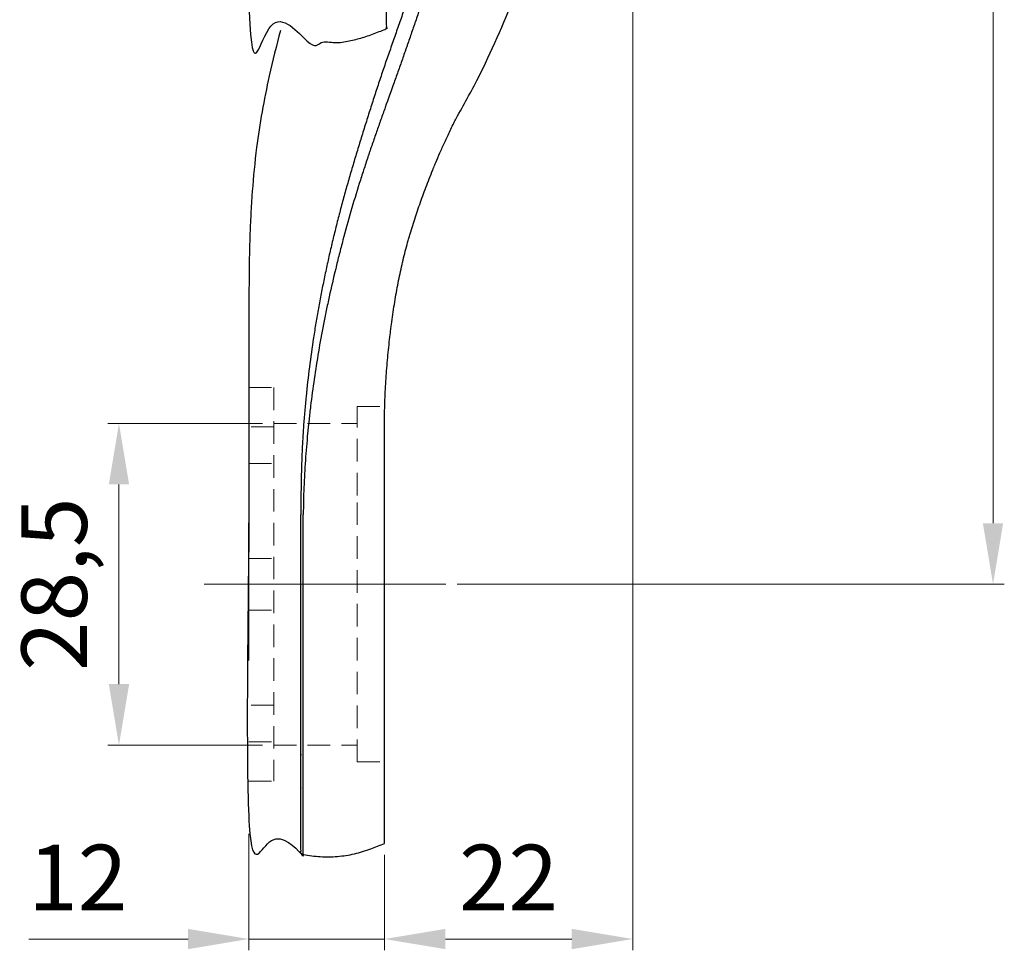
# Model space of a CAD drawing. Units: millimetres. Extents: x 159 to 1032, y 224 to 858.
# Drawn here: x 812 to 899, y 456 to 538 of the extents above; entities that cross this region are included whole.
import ezdxf

# ---------------------------------------------------------------- set-up
doc = ezdxf.new("R2010")
doc.units = ezdxf.units.MM
doc.linetypes.add('ACDINWELD', pattern=[3, 2, -1])
doc.linetypes.add('CENTERX2', pattern=[20.32, 12.7, -2.54, 2.54, -2.54])
doc.layers.add('деталь', color=90, linetype='Continuous', lineweight=30)
for name, color, linetype in [('ось', 10, 'Continuous'), ('пунктир', 7, 'Continuous'), ('размеры', 7, 'Continuous')]:
    doc.layers.add(name, color=color, linetype=linetype)
doc.styles.add('Alframes', font='wwcade.shx', dxfattribs={"width": 0.77, "oblique": 10})
doc.dimstyles.new('Копия ARP-1', dxfattribs={"dimtxt": 5.8, "dimasz": 5.4, "dimexe": 1, "dimexo": 1, "dimgap": 1.8, "dimtad": 1, "dimdec": 1, "dimrnd": 0.05, "dimtxsty": 'Alframes', "dimcen": 0, "dimclrd": 256, "dimclre": 256, "dimclrt": 10, "dimadec": 1, "dimazin": 2, "dimtfac": 1, "dimtdec": 1, "dimtmove": 0, "dimatfit": 0, "dimfxl": 1, "dimlwd": 13, "dimlwe": 13, "dimarcsym": 0})

# ---------------------------------------------------------------- blocks, each defined once
blk = doc.blocks.new('*D3')
at = {"layer": 'Defpoints', "color": 0, "transparency": 16777216}
for p in [(820.681, 502.679), (834.397, 502.679), (834.397, 474.179)]:
    blk.add_point(p, dxfattribs=at)
at = {"layer": 'размеры', "lineweight": 13, "transparency": 16777216}
for p, q in [((833.397, 502.679), (819.681, 502.679)), ((820.681, 479.579), (820.681, 497.279)), ((833.397, 474.179), (819.681, 474.179))]:
    blk.add_line(p, q, dxfattribs=at)
at = {"layer": 'размеры', "transparency": 16777216}
for points in [[(819.781, 497.279), (821.581, 497.279), (820.681, 502.679)], [(819.781, 479.579), (821.581, 479.579), (820.681, 474.179)]]:
    blk.add_solid(points, dxfattribs=at)
at = {"layer": 'размеры', "color": 10, "lineweight": 15, "transparency": 16777216, "insert": (815.691, 488.429), "char_height": 5.8, "attachment_point": 5, "rotation": 90, "style": 'Alframes'}
blk.add_mtext('28,5', dxfattribs=at)
blk = doc.blocks.new('*D31')
at = {"lineweight": 13, "transparency": 16777216}
for p, q in [((871.444, 632.658), (899.119, 632.658)), ((898.119, 493.829), (898.119, 627.258)), ((850.644, 488.429), (899.119, 488.429))]:
    blk.add_line(p, q, dxfattribs=at)
at = {"transparency": 16777216}
for points in [[(897.219, 627.258), (899.019, 627.258), (898.119, 632.658)], [(897.219, 493.829), (899.019, 493.829), (898.119, 488.429)]]:
    blk.add_solid(points, dxfattribs=at)
at = {"layer": 'Defpoints', "color": 0, "transparency": 16777216}
for p in [(870.444, 632.658), (898.119, 632.658), (849.644, 488.429)]:
    blk.add_point(p, dxfattribs=at)
at = {"color": 10, "transparency": 16777216, "insert": (893.129, 560.543), "char_height": 5.8, "attachment_point": 5, "rotation": 90, "style": 'Alframes'}
blk.add_mtext('144,3', dxfattribs=at)
blk = doc.blocks.new('*D10')
at = {"layer": 'Defpoints', "color": 0, "transparency": 16777216}
for p in [(866.197, 614.516), (844.197, 465.456), (844.197, 456.991)]:
    blk.add_point(p, dxfattribs=at)
at = {"layer": 'размеры', "lineweight": 13, "transparency": 16777216}
for p, q in [((866.197, 613.516), (866.197, 455.991)), ((844.197, 464.456), (844.197, 455.991)), ((860.797, 456.991), (849.597, 456.991))]:
    blk.add_line(p, q, dxfattribs=at)
at = {"layer": 'размеры', "transparency": 16777216}
for points in [[(849.597, 457.891), (849.597, 456.091), (844.197, 456.991)], [(860.797, 457.891), (860.797, 456.091), (866.197, 456.991)]]:
    blk.add_solid(points, dxfattribs=at)
at = {"layer": 'размеры', "color": 10, "transparency": 16777216, "insert": (855.197, 461.691), "char_height": 5.8, "attachment_point": 5, "style": 'Alframes'}
blk.add_mtext('22', dxfattribs=at)
blk = doc.blocks.new('*D11')
at = {"layer": 'Defpoints', "color": 0, "transparency": 16777216}
for p in [(832.197, 467.304), (844.197, 465.456), (832.197, 456.991)]:
    blk.add_point(p, dxfattribs=at)
at = {"layer": 'размеры', "lineweight": 13, "transparency": 16777216}
for p, q in [((832.197, 466.304), (832.197, 455.991)), ((844.197, 464.456), (844.197, 455.991)), ((826.797, 456.991), (812.68, 456.991)), ((844.197, 456.991), (832.197, 456.991)), ((849.597, 456.991), (854.997, 456.991))]:
    blk.add_line(p, q, dxfattribs=at)
at = {"layer": 'размеры', "transparency": 16777216}
for points in [[(826.797, 457.891), (826.797, 456.091), (832.197, 456.991)], [(849.597, 457.891), (849.597, 456.091), (844.197, 456.991)]]:
    blk.add_solid(points, dxfattribs=at)
at = {"layer": 'размеры', "color": 10, "lineweight": 15, "transparency": 16777216, "insert": (817.038, 461.691), "char_height": 5.8, "attachment_point": 5, "style": 'Alframes'}
blk.add_mtext('12', dxfattribs=at)

msp = doc.modelspace()

# ---------------------------------------------------------------- linework, layer by layer
at = {"layer": 'деталь'}
for points, knots in [([(844.197, 502.133), (844.197, 502.778), (844.206, 503.419), (844.241, 504.693), (844.268, 505.325), (844.337, 506.579), (844.381, 507.2), (844.482, 508.433), (844.54, 509.041), (844.638, 509.951), (844.673, 510.253), (844.727, 510.703), (844.745, 510.853), (844.783, 511.152), (844.802, 511.302), (844.861, 511.748), (844.902, 512.044), (844.987, 512.632), (845.031, 512.924), (845.124, 513.503), (845.171, 513.79), (845.271, 514.357), (845.322, 514.64), (845.428, 515.195), (845.483, 515.47), (845.596, 516.015), (845.655, 516.285), (845.776, 516.82), (845.838, 517.085), (845.966, 517.612), (846.032, 517.872), (846.169, 518.391), (846.239, 518.648), (846.346, 519.03), (846.383, 519.157), (846.438, 519.347), (846.457, 519.411), (846.494, 519.537), (846.513, 519.6), (846.609, 519.917), (846.686, 520.167), (846.844, 520.665), (846.925, 520.912), (847.09, 521.407), (847.174, 521.654), (847.346, 522.149), (847.434, 522.397), (847.615, 522.897), (847.706, 523.147), (847.896, 523.654), (847.993, 523.909), (848.195, 524.429), (848.299, 524.693), (848.433, 525.026), (848.46, 525.094), (848.502, 525.197), (848.516, 525.231), (848.544, 525.3), (848.558, 525.334), (848.629, 525.508), (848.687, 525.648), (848.867, 526.076), (848.992, 526.366), (849.189, 526.816), (849.257, 526.97), (849.398, 527.283), (849.47, 527.443), (849.62, 527.769), (849.696, 527.935), (849.856, 528.274), (849.936, 528.445), (850.105, 528.797), (850.192, 528.975), (850.326, 529.246), (850.371, 529.337), (850.463, 529.52), (850.509, 529.612), (850.556, 529.705), (851.216, 530.89), (853.164, 534.388), (855.953, 540.913), (859.355, 549.951), (862.396, 562.448), (864.584, 574.644), (866.334, 590.716), (866.212, 601.047), (866.197, 609.349)], [0, 0, 0, 0, 0.060111, 0.060111, 0.120117, 0.120117, 0.179954, 0.179954, 0.23963, 0.23963, 0.269375, 0.269375, 0.284232, 0.284232, 0.299077, 0.299077, 0.328672, 0.328672, 0.358063, 0.358063, 0.387195, 0.387195, 0.41588, 0.41588, 0.444307, 0.444307, 0.472562, 0.472562, 0.500707, 0.500707, 0.528939, 0.528939, 0.557389, 0.557389, 0.571743, 0.571743, 0.578957, 0.578957, 0.58619, 0.58619, 0.615378, 0.615378, 0.645093, 0.645093, 0.675525, 0.675525, 0.706872, 0.706872, 0.739416, 0.739416, 0.773258, 0.773258, 0.80849, 0.80849, 0.817513, 0.817513, 0.822056, 0.822056, 0.826619, 0.826619, 0.845056, 0.845056, 0.882663, 0.882663, 0.901799, 0.901799, 0.92114, 0.92114, 0.940643, 0.940643, 0.960396, 0.960396, 0.980145, 0.980145, 0.990059, 0.990059, 1, 1, 1, 5.06585, 13.008166, 22.255392, 34.008994, 51.522979, 59.400788, 82.471659, 82.471659, 82.471659, 82.471659]), ([(856.453, 577.848), (856.376, 577.407), (856.297, 576.966), (856.135, 576.084), (856.051, 575.643), (855.795, 574.321), (855.615, 573.441), (855.24, 571.682), (855.046, 570.803), (854.744, 569.486), (854.641, 569.047), (854.434, 568.17), (854.328, 567.731), (854.008, 566.417), (853.788, 565.541), (853.452, 564.229), (853.338, 563.792), (853.109, 562.917), (852.993, 562.48), (852.642, 561.17), (852.404, 560.297), (852.042, 558.989), (851.921, 558.553), (851.676, 557.682), (851.553, 557.246), (851.181, 555.941), (850.929, 555.071), (850.548, 553.768), (850.42, 553.335), (850.163, 552.467), (850.033, 552.034), (849.772, 551.168), (849.641, 550.736), (849.377, 549.871), (849.244, 549.439), (848.977, 548.576), (848.842, 548.145), (848.571, 547.283), (848.435, 546.853), (848.161, 545.993), (848.023, 545.563), (847.745, 544.705), (847.605, 544.276), (847.182, 542.992), (846.897, 542.137), (846.462, 540.857), (846.317, 540.431), (846.024, 539.579), (845.876, 539.154), (845.58, 538.303), (845.431, 537.878), (845.132, 537.027), (844.983, 536.602), (844.685, 535.75), (844.537, 535.324), (844.316, 534.685), (844.242, 534.471), (844.096, 534.044), (844.024, 533.831), (843.808, 533.19), (843.665, 532.762), (843.384, 531.907), (843.246, 531.479), (842.971, 530.623), (842.834, 530.195), (842.632, 529.553), (842.564, 529.339), (842.43, 528.91), (842.363, 528.696), (842.164, 528.053), (842.031, 527.625), (841.769, 526.766), (841.639, 526.336), (841.383, 525.476), (841.256, 525.045), (841.006, 524.183), (840.883, 523.751), (840.642, 522.887), (840.523, 522.454), (840.291, 521.588), (840.178, 521.155), (839.955, 520.287), (839.847, 519.853), (839.634, 518.984), (839.531, 518.549), (839.329, 517.679), (839.231, 517.244), (839.041, 516.373), (838.948, 515.938), (838.768, 515.067), (838.681, 514.631), (838.513, 513.76), (838.431, 513.324), (838.274, 512.453), (838.198, 512.018), (838.053, 511.147), (837.983, 510.711), (837.783, 509.405), (837.662, 508.536), (837.442, 506.796), (837.343, 505.927), (837.213, 504.622), (837.172, 504.187), (837.098, 503.317), (837.063, 502.882), (837.001, 502.012), (836.974, 501.577), (836.937, 500.924), (836.926, 500.706), (836.905, 500.27), (836.896, 500.052), (836.869, 499.398), (836.855, 498.962), (836.837, 498.307), (836.832, 498.088), (836.823, 497.651), (836.819, 497.432), (836.801, 496.337), (836.794, 495.459), (836.794, 494.579)], [-1, -1, -1, -1, -0.984375, -0.984375, -0.96875, -0.96875, -0.9375, -0.9375, -0.90625, -0.90625, -0.890625, -0.890625, -0.875, -0.875, -0.84375, -0.84375, -0.828125, -0.828125, -0.8125, -0.8125, -0.78125, -0.78125, -0.765625, -0.765625, -0.75, -0.75, -0.71875, -0.71875, -0.703125, -0.703125, -0.6875, -0.6875, -0.671875, -0.671875, -0.65625, -0.65625, -0.640625, -0.640625, -0.625, -0.625, -0.609375, -0.609375, -0.59375, -0.59375, -0.5625, -0.5625, -0.546875, -0.546875, -0.53125, -0.53125, -0.515625, -0.515625, -0.5, -0.5, -0.484375, -0.484375, -0.476562, -0.476562, -0.46875, -0.46875, -0.453125, -0.453125, -0.4375, -0.4375, -0.421875, -0.421875, -0.414062, -0.414062, -0.40625, -0.40625, -0.390625, -0.390625, -0.375, -0.375, -0.359375, -0.359375, -0.34375, -0.34375, -0.328125, -0.328125, -0.3125, -0.3125, -0.296875, -0.296875, -0.28125, -0.28125, -0.265625, -0.265625, -0.25, -0.25, -0.234375, -0.234375, -0.21875, -0.21875, -0.203125, -0.203125, -0.1875, -0.1875, -0.15625, -0.15625, -0.125, -0.125, -0.109375, -0.109375, -0.09375, -0.09375, -0.078125, -0.078125, -0.070312, -0.070312, -0.0625, -0.0625, -0.046875, -0.046875, -0.039062, -0.039062, -0.03125, -0.03125, 0, 0, 0, 0]), ([(857.725, 577.599), (857.568, 576.681), (857.4, 575.766), (857.035, 573.889), (856.838, 572.931), (856.414, 570.967), (856.188, 569.962), (855.706, 567.905), (855.451, 566.854), (854.915, 564.722), (854.634, 563.636), (854.059, 561.474), (853.762, 560.387), (853.314, 558.771), (853.164, 558.236), (852.863, 557.173), (852.713, 556.646), (852.264, 555.083), (851.963, 554.052), (851.36, 552.021), (851.06, 551.023), (850.463, 549.07), (850.167, 548.116), (849.723, 546.703), (849.577, 546.245), (849.289, 545.343), (849.147, 544.9), (848.866, 544.031), (848.727, 543.605), (848.553, 543.075), (848.519, 542.971), (848.468, 542.815), (848.451, 542.763), (848.417, 542.66), (848.4, 542.609), (848.316, 542.354), (848.248, 542.15), (848.049, 541.549), (847.916, 541.151), (847.652, 540.365), (847.522, 539.977), (847.261, 539.208), (847.131, 538.827), (846.871, 538.07), (846.741, 537.694), (846.482, 536.945), (846.353, 536.572), (846.192, 536.106), (846.16, 536.013), (846.095, 535.827), (846.063, 535.735), (845.965, 535.456), (845.9, 535.271), (845.705, 534.715), (845.574, 534.346), (845.378, 533.793), (845.312, 533.609), (845.181, 533.241), (845.116, 533.058), (844.792, 532.149), (844.527, 531.411), (844.141, 530.326), (844.012, 529.964), (843.756, 529.242), (843.629, 528.882), (843.439, 528.339), (843.375, 528.157), (843.248, 527.792), (843.185, 527.609), (843.058, 527.239), (842.994, 527.053), (842.898, 526.773), (842.867, 526.679), (842.803, 526.49), (842.771, 526.395), (842.609, 525.912), (842.481, 525.524), (842.225, 524.737), (842.098, 524.339), (841.716, 523.12), (841.469, 522.299), (840.987, 520.633), (840.751, 519.783), (840.414, 518.51), (840.303, 518.084), (840.087, 517.232), (839.982, 516.807), (839.679, 515.555), (839.487, 514.726), (839.216, 513.491), (839.129, 513.084), (838.96, 512.272), (838.879, 511.866), (838.642, 510.652), (838.494, 509.841), (838.219, 508.226), (838.092, 507.421), (837.859, 505.811), (837.753, 505.008), (837.633, 504.004), (837.609, 503.804), (837.564, 503.403), (837.541, 503.203), (837.477, 502.603), (837.436, 502.203), (837.32, 501.003), (837.253, 500.21), (837.141, 498.613), (837.096, 497.808), (837.048, 496.609), (837.035, 496.208), (837.018, 495.405), (837.012, 494.999), (837.012, 494.597)], [-1, -1, -1, -1, -0.9676235, -0.9676235, -0.9337081, -0.9337081, -0.898051, -0.898051, -0.860657, -0.860657, -0.8221165, -0.8221165, -0.7834374, -0.7834374, -0.7642775, -0.7642775, -0.7453495, -0.7453495, -0.708202, -0.708202, -0.6722365, -0.6722365, -0.637679, -0.637679, -0.6210406, -0.6210406, -0.6049516, -0.6049516, -0.5894386, -0.5894386, -0.5856469, -0.5856469, -0.5837637, -0.5837637, -0.5818886, -0.5818886, -0.5744655, -0.5744655, -0.559939, -0.559939, -0.5457434, -0.5457434, -0.5317885, -0.5317885, -0.5179961, -0.5179961, -0.5042992, -0.5042992, -0.5008825, -0.5008825, -0.4974668, -0.4974668, -0.4906386, -0.4906386, -0.4769995, -0.4769995, -0.4701923, -0.4701923, -0.463398, -0.463398, -0.4365165, -0.4365165, -0.4230799, -0.4230799, -0.4096772, -0.4096772, -0.4029345, -0.4029345, -0.3961327, -0.3961327, -0.3892486, -0.3892486, -0.3857685, -0.3857685, -0.3822595, -0.3822595, -0.3679396, -0.3679396, -0.3532796, -0.3532796, -0.3231949, -0.3231949, -0.2924106, -0.2924106, -0.2768884, -0.2768884, -0.2614656, -0.2614656, -0.2314709, -0.2314709, -0.216737, -0.216737, -0.2020616, -0.2020616, -0.1728197, -0.1728197, -0.1437167, -0.1437167, -0.1147609, -0.1147609, -0.1075478, -0.1075478, -0.100342, -0.100342, -0.0859623, -0.0859623, -0.0572179, -0.0572179, -0.0287055, -0.0287055, -0.0143557, -0.0143557, 0, 0, 0, 0]), ([(834.993, 537.5), (834.626, 536.16), (834.292, 534.817), (833.525, 531.35), (833.148, 529.222), (832.711, 525.825), (832.584, 524.527), (832.489, 523.246)], [3.583024, 3.583024, 3.583024, 3.583024, 7.773257, 7.773257, 14.423195, 14.423195, 18.593368, 18.593368, 18.593368, 18.593368]), ([(832.489, 523.246), (832.487, 523.219), (832.485, 523.192), (832.435, 522.51), (832.395, 521.86), (832.328, 520.566), (832.301, 519.925), (832.258, 518.649), (832.242, 518.016), (832.205, 516.129), (832.197, 514.888), (832.197, 513.657)], [-0.1578883, -0.1578883, -0.1578883, -0.1578883, -0.1565996, -0.1565996, -0.1252201, -0.1252201, -0.093874, -0.093874, -0.0625594, -0.0625594, 0, 0, 0, 0]), ([(832.197, 513.657), (832.197, 510.768), (832.197, 507.926), (832.197, 501.498), (832.197, 497.91), (832.197, 493.875)], [0, 0, 0, 0, 10.001389, 10.001389, 22.533081, 22.533081, 22.533081, 22.533081]), ([(837.012, 464.492), (837.507, 464.394), (838.011, 464.329), (839.023, 464.266), (839.531, 464.27), (840.541, 464.351), (841.041, 464.429), (842.025, 464.662), (842.509, 464.813), (843.394, 465.131), (843.798, 465.293), (844.197, 465.456)], [0, 0, 0, 0, 1.517104, 1.517104, 3.034208, 3.034208, 4.551312, 4.551312, 6.068416, 6.068416, 7.368038, 7.368038, 7.368038, 7.368038])]:
    msp.add_open_spline(points, degree=3, knots=knots, dxfattribs=at)
for points, weights, degree, knots in [([(832.197, 580.937), (832.197, 567.094), (832.197, 553.251), (832.197, 539.408), (832.197, 539.003), (832.416, 538.663), (832.785, 538.497), (834.122, 537.893), (835.458, 537.29), (836.794, 536.687), (836.864, 536.655), (836.937, 536.632), (837.012, 536.617), (837.507, 536.519), (838.011, 536.454), (839.023, 536.391), (839.531, 536.395), (840.541, 536.476), (841.041, 536.554), (842.025, 536.787), (842.509, 536.938), (843.463, 537.281), (843.933, 537.472), (844.397, 537.662), (844.397, 537.662), (844.397, 537.728), (844.397, 537.858), (844.397, 538.803), (844.397, 542.826), (844.397, 549.097), (844.397, 555.369), (844.397, 562.594), (844.397, 569.284), (844.397, 575.975), (844.397, 580.749), (844.397, 582.623), (844.397, 582.711), (844.397, 582.798), (844.398, 582.968), (844.398, 583.051), (844.398, 583.215), (844.399, 583.296), (844.399, 583.453), (844.399, 583.531), (844.399, 583.757), (844.398, 583.902), (844.397, 584.177), (844.397, 584.308), (844.397, 584.432), (844.397, 584.493), (844.399, 584.549), (844.408, 584.66), (844.415, 584.714), (844.433, 584.819), (844.445, 584.87), (844.475, 584.968), (844.492, 585.015), (844.549, 585.142), (844.595, 585.215), (844.704, 585.348), (844.768, 585.407), (844.876, 585.482), (844.914, 585.505), (844.992, 585.546), (845.034, 585.565), (845.12, 585.597), (845.166, 585.611), (845.26, 585.634), (845.309, 585.643), (845.414, 585.656), (845.47, 585.66), (845.586, 585.662), (845.646, 585.66), (845.769, 585.649), (845.832, 585.641), (845.961, 585.617), (846.027, 585.602), (846.133, 585.572), (846.172, 585.56), (846.251, 585.534), (846.291, 585.519), (846.407, 585.473), (846.487, 585.438), (846.587, 585.386), (846.606, 585.375), (846.645, 585.354), (846.664, 585.343), (846.722, 585.308), (846.761, 585.283), (846.879, 585.205), (846.959, 585.147), (847.123, 585.018), (847.208, 584.947), (847.379, 584.794), (847.465, 584.714), (847.64, 584.545), (847.727, 584.457), (847.905, 584.277), (847.994, 584.184), (848.266, 583.898), (848.452, 583.701), (848.667, 583.481), (848.691, 583.456), (848.74, 583.407), (848.764, 583.383), (848.837, 583.312), (848.886, 583.265), (849.035, 583.13), (849.137, 583.045), (849.348, 582.89), (849.457, 582.82), (849.685, 582.701), (849.803, 582.652), (850.052, 582.579), (850.182, 582.556), (850.458, 582.539), (850.603, 582.545), (850.755, 582.568)], [1, 1, 1, 1, 0.893395701312, 0.893395701312, 1, 1, 1, 1, 0.995613003892, 0.995613003892, 1, 1, 1, 1, 1, 1, 1, 1, 1, 1, 1, 1, 0.981394655977, 0.989964966608, 1, 0.931248494355, 0.931248494355, 1, 0.931248494355, 0.931248494355, 1, 0.931248494355, 0.931248494355, 1, 1, 1, 1, 1, 1, 1, 1, 1, 1, 1, 1, 1, 1, 1, 1, 1, 1, 1, 1, 1, 1, 1, 1, 1, 1, 1, 1, 1, 1, 1, 1, 1, 1, 1, 1, 1, 1, 1, 1, 1, 1, 1, 1, 1, 1, 1, 1, 1, 1, 1, 1, 1, 1, 1, 1, 1, 1, 1, 1, 1, 1, 1, 1, 1, 1, 1, 1, 1, 1, 1, 1, 1, 1, 1, 1, 1, 1, 1, 1, 1, 1, 1], 3, [0, 0, 0, 0, 1, 1, 1, 2.146681, 2.146681, 2.146681, 3.146681, 3.146681, 3.146681, 3.37625, 3.37625, 3.37625, 4.893354, 4.893354, 6.410458, 6.410458, 7.927562, 7.927562, 9.444666, 9.444666, 10.96177, 10.96177, 10.96177, 14.020488, 14.020488, 14.020488, 34.97622, 34.97622, 34.97622, 55.931952, 55.931952, 55.931952, 76.887684, 76.887684, 76.887684, 77.012593, 77.012593, 77.137503, 77.137503, 77.262598, 77.262598, 77.387751, 77.387751, 77.637902, 77.637902, 77.887684, 77.887684, 77.887684, 77.916548, 77.916548, 77.947134, 77.947134, 77.97922, 77.97922, 78.012581, 78.012581, 78.074037, 78.074037, 78.137519, 78.137519, 78.168886, 78.168886, 78.200287, 78.200287, 78.231572, 78.231572, 78.262589, 78.262589, 78.294955, 78.294955, 78.326687, 78.326687, 78.357615, 78.357615, 78.387577, 78.387577, 78.404497, 78.404497, 78.421004, 78.421004, 78.452626, 78.452626, 78.460233, 78.460233, 78.467738, 78.467738, 78.48271, 78.48271, 78.512566, 78.512566, 78.543843, 78.543843, 78.575075, 78.575075, 78.606296, 78.606296, 78.637526, 78.637526, 78.700429, 78.700429, 78.708299, 78.708299, 78.716143, 78.716143, 78.731741, 78.731741, 78.762648, 78.762648, 78.793539, 78.793539, 78.824435, 78.824435, 78.855673, 78.855673, 78.887684, 78.887684, 78.887684, 78.887684]), ([(844.197, 494.327), (844.197, 494.655), (844.197, 494.984), (844.198, 495.64), (844.198, 495.968), (844.198, 496.623), (844.199, 496.95), (844.199, 497.603), (844.199, 497.93), (844.199, 498.907), (844.198, 499.556), (844.197, 500.849), (844.197, 501.492), (844.197, 502.133)], [0.999999997317, 1, 1, 1, 1, 1, 1, 1, 1, 1, 1, 1, 1, 1], 3, [49.496984, 49.496984, 49.496984, 49.496984, 49.621893, 49.621893, 49.746803, 49.746803, 49.871898, 49.871898, 49.997051, 49.997051, 50.247202, 50.247202, 50.496984, 50.496984, 50.496984, 50.496984]), ([(832.197, 493.875), (832.197, 480.579), (832.197, 467.283), (832.197, 466.637), (832.785, 466.372), (834.79, 465.467), (836.794, 464.562), (836.794, 464.562), (836.794, 473.891), (836.794, 483.22), (836.794, 494.579)], [1, 1, 1, 0.840093545641, 1, 1, 1, 0.896872741532, 1, 0.89687277012, 0.999999942823], 2, [0, 0, 0, 1, 1, 2.146681, 2.146681, 3.146681, 3.146681, 24.996509, 24.996509, 46.846331, 46.846331, 46.846331]), ([(836.794, 464.562), (836.899, 464.514), (837.012, 464.492), (837.012, 464.492), (837.012, 473.849), (837.012, 483.205), (837.012, 494.597)], [1, 0.993419503649, 1, 0.896872721943, 1, 0.896872741927, 0.999999960032], 2, [0, 0, 0, 0.229569, 0.229569, 22.143292, 22.143292, 44.057012, 44.057012, 44.057012]), ([(844.197, 465.456), (844.197, 465.456), (844.197, 468.74), (844.197, 474.485), (844.197, 480.23), (844.197, 487.332), (844.197, 494.327)], [1, 0.931248493507, 0.931248493507, 1, 0.931248494401, 0.931248493507, 0.999999997317], 3, [7.58552, 7.58552, 7.58552, 7.58552, 28.541252, 28.541252, 28.541252, 49.496984, 49.496984, 49.496984, 49.496984])]:
    msp.add_rational_spline(points, weights, degree=degree, knots=knots, dxfattribs=at)
msp.add_rational_spline([(832.197, 481.677), (832.197, 487.718), (832.197, 493.875)], [0.952328174128, 0.93427037283, 0.999999999999], degree=2, dxfattribs=at)
at = {"layer": 'ось', "color": 5, "linetype": 'CENTERX2', "lineweight": 13, "ltscale": 3}
msp.add_lwpolyline([(849.644, 488.429), (828.234, 488.429)], dxfattribs=at)
at = {"layer": 'пунктир', "color": 7, "linetype": 'ACDINWELD', "lineweight": 13, "extrusion": (1, -1.83697e-16, -3.33067e-16)}
for p, q in [((832.197, 505.867), (834.397, 505.867)), ((834.397, 505.867), (834.397, 470.99)), ((841.797, 496.304), (841.797, 504.179)), ((841.797, 504.179), (844.227, 504.179)), ((834.397, 502.679), (841.797, 502.679)), ((834.397, 502.383), (832.197, 502.383)), ((832.197, 499.136), (834.397, 499.136)), ((841.797, 472.679), (841.797, 496.304)), ((832.197, 490.724), (834.397, 490.724)), ((832.197, 486.133), (834.397, 486.133)), ((834.397, 477.721), (832.197, 477.721)), ((832.197, 474.474), (834.397, 474.474)), ((834.397, 474.179), (841.797, 474.179)), ((832.197, 470.99), (834.397, 470.99))]:
    msp.add_line(p, q, dxfattribs=at)
at = {"layer": 'пунктир', "color": 7, "linetype": 'ACDINWELD', "lineweight": 13}
msp.add_lwpolyline([(841.797, 472.679), (843.997, 472.679)], dxfattribs=at)

# ---------------------------------------------------------------- dimensions: what is measured, and where the dimension line sits
dim = msp.add_linear_dim(base=(898.119, 632.658), p1=(849.644, 488.429), p2=(870.444, 632.658), angle=90, dimstyle='Копия ARP-1')
dim.commit()
dim.dimension.update_dxf_attribs({"geometry": '*D31', "text_midpoint": (898.119, 560.543), "dimtype": 160})
at = {"layer": 'размеры'}
dim = msp.add_linear_dim(base=(844.197, 456.991), p1=(866.197, 614.516), p2=(844.197, 465.456), angle=180, dimstyle='Копия ARP-1', dxfattribs=at)
dim.commit()
dim.dimension.update_dxf_attribs({"geometry": '*D10', "text_midpoint": (855.197, 456.991), "dimtype": 160})
at = {"layer": 'размеры', "color": 5, "lineweight": 15}
for base, p1, p2, angle, picture, middle in [((820.681, 502.679), (834.397, 474.179), (834.397, 502.679), 90, '*D3', (815.691, 488.429)), ((832.197, 456.991), (844.197, 465.456), (832.197, 467.304), 180, '*D11', (817.038, 461.691))]:
    dim = msp.add_linear_dim(base=base, p1=p1, p2=p2, angle=angle, dimstyle='Копия ARP-1', dxfattribs=at)
    dim.commit()
    dim.dimension.update_dxf_attribs({"geometry": picture, "text_midpoint": middle})

doc.saveas('drawing.dxf')
